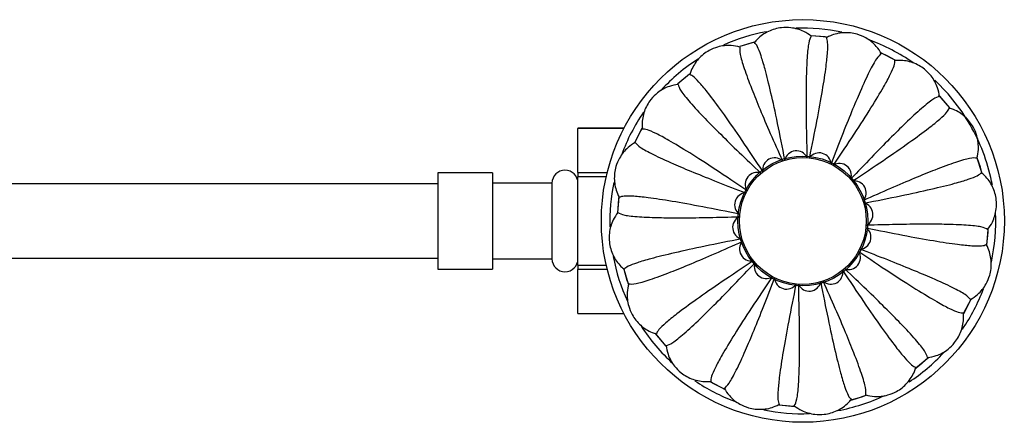
# Model space of a CAD drawing. Units: millimetres. Extents: x 3 to 2496, y 5 to 2495.
# Drawn here: x 1365 to 1497, y 359 to 413 of the extents above; entities that cross this region are included whole.
import ezdxf

# ---------------------------------------------------------------- set-up
doc = ezdxf.new("R2010")
doc.units = ezdxf.units.MM

msp = doc.modelspace()

# ---------------------------------------------------------------- linework, layer by layer
at = {"color": 7, "linetype": 'Continuous', "lineweight": 25}
for p, q in [((1463.77, 410.32), (1461.8, 409.7)), ((1455.03, 406), (1453.44, 404.67)), ((1490.09, 401.43), (1488.62, 403.16)), ((1490.09, 401.43), (1488.76, 403.02)), ((1446.17, 398.69), (1439.98, 398.69)), ((1439.98, 398.69), (1439.98, 398.68)), ((1446.17, 398.68), (1439.98, 398.68)), ((1439.98, 392.74), (1439.98, 398.68)), ((1439.98, 392.74), (1443.93, 392.74)), ((1439.98, 392.74), (1439.98, 392.12)), ((1428.48, 392.69), (1421.08, 392.69)), ((1421.08, 392.69), (1421.08, 379.69)), ((1428.48, 392.69), (1428.48, 379.69)), ((1443.78, 392.12), (1439.98, 392.12)), ((1439.98, 380.25), (1439.98, 392.12)), ((1436.48, 391.29), (1428.48, 391.29)), ((1436.48, 391.29), (1436.48, 381.09)), ((1445.49, 389.41), (1445.3, 387.35)), ((1428.48, 381.09), (1436.48, 381.09)), ((1421.08, 379.69), (1428.48, 379.69)), ((1439.98, 380.25), (1443.78, 380.25)), ((1439.98, 380.25), (1439.98, 379.63)), ((1443.93, 379.63), (1439.98, 379.63)), ((1439.98, 373.69), (1439.98, 379.63)), ((1446.14, 379.69), (1446.76, 377.71)), ((1491.94, 373.71), (1492.99, 375.73)), ((1439.98, 373.69), (1446.17, 373.69)), ((1439.98, 373.69), (1446.17, 373.69)), ((1439.98, 373.69), (1439.98, 373.69)), ((1485.52, 366.37), (1487.26, 367.84)), ((1457.81, 364.52), (1459.82, 363.48)), ((1467.05, 361.39), (1469.11, 361.21))]:
    msp.add_line(p, q, dxfattribs=at)
at = {"color": 7, "linetype": 'Continuous', "lineweight": 25, "flags": 128}
for points in [[(1463.77, 410.32), (1463.73, 410.31), (1461.78, 409.7)], [(1473.46, 410.98), (1473.28, 411), (1471.39, 411.16)], [(1473.48, 410.98), (1472.54, 411.08), (1471.4, 411.16)], [(1482.73, 407.86), (1481.07, 408.74), (1480.86, 408.83)], [(1482.74, 407.86), (1481.73, 408.41), (1480.87, 408.83)], [(1455.02, 405.99), (1453.99, 405.15), (1453.41, 404.63)], [(1448.69, 398.8), (1448.4, 398.29), (1447.63, 396.77)], [(1448.6, 398.65), (1448.05, 397.64), (1447.63, 396.78)], [(1494.46, 392.53), (1494.2, 393.44), (1493.78, 394.71)], [(1494.42, 392.68), (1494.4, 392.73), (1493.79, 394.68)], [(1445.49, 389.49), (1445.46, 389.19), (1445.3, 387.3)], [(1495.07, 382.97), (1495.23, 384.66), (1495.25, 385.07)], [(1495.07, 382.98), (1495.17, 383.92), (1495.25, 385.06)], [(1446.14, 379.67), (1446.58, 378.22), (1446.78, 377.66)], [(1491.95, 373.73), (1492.83, 375.39), (1492.92, 375.6)], [(1450.36, 371.07), (1450.84, 370.47), (1451.82, 369.32)], [(1450.47, 370.93), (1451.31, 369.9), (1451.83, 369.32)], [(1485.39, 366.27), (1485.99, 366.74), (1487.14, 367.73)], [(1457.84, 364.5), (1458.17, 364.31), (1459.69, 363.54)], [(1476.62, 362), (1477.53, 362.26), (1478.8, 362.68)], [(1476.8, 362.05), (1478.24, 362.49), (1478.8, 362.68)], [(1467.07, 361.39), (1468.75, 361.23), (1469.16, 361.21)]]:
    msp.add_lwpolyline(points, dxfattribs=at)
at = {"color": 7, "linetype": 'Continuous', "lineweight": 25}
for radius in [27.15, 8.75, 8.55]:
    msp.add_circle((1470.28, 386.19), radius, dxfattribs=at)
for centre, radius, start, end in [((1470.28, 386.19), 26, 100.9826, 114.2696), ((1470.28, 386.19), 26, 78.312, 92.0377), ((1470.28, 386.19), 26, 55.0923, 69.9933), ((1470.28, 386.19), 26, 122.8919, 137.2957), ((1470.28, 386.19), 26, 28.7667, 46.8426), ((1470.28, 386.19), 26, 145.6965, 159.8008), ((1470.28, 386.19), 26, 10.8287, 28.7667), ((1469.41, 394.03), 1.61, 27.2199, 165.3136), ((1472.48, 393.76), 1.61, 4.7199, 142.8136), ((1466.48, 393.1), 1.61, 49.7199, 187.8136), ((1438.23, 391.29), 1.75, 0, 180), ((1464.12, 391.12), 1.61, 72.2199, 210.3136), ((1475.21, 392.34), 1.61, 342.2199, 120.3136), ((1470.28, 386.19), 26, 168.4957, 181.7403), ((1477.2, 389.98), 1.61, 319.7199, 97.8136), ((1462.7, 388.39), 1.61, 94.7199, 232.8136), ((1478.12, 387.05), 1.61, 297.2199, 75.3136), ((1462.43, 385.32), 1.61, 117.2199, 255.3136), ((1470.28, 386.19), 26, 347.6766, 2.5279), ((1477.85, 383.98), 1.61, 274.7199, 52.8136), ((1463.36, 382.39), 1.61, 139.7199, 277.8136), ((1438.23, 381.09), 1.75, 180, 360), ((1470.28, 386.19), 26, 190.6293, 204.6215), ((1476.43, 381.25), 1.61, 252.2199, 30.3136), ((1465.34, 380.03), 1.61, 162.2199, 300.3136), ((1474.07, 379.27), 1.61, 229.7199, 7.8136), ((1468.07, 378.61), 1.61, 184.7199, 322.8136), ((1471.14, 378.34), 1.61, 207.2199, 345.3136), ((1470.28, 386.19), 26, 325.9132, 339.3583), ((1470.28, 386.19), 26, 213.0587, 227.6774), ((1470.28, 386.19), 26, 303.4146, 316.8464), ((1470.28, 386.19), 26, 235.9715, 249.2627), ((1470.28, 386.19), 26, 280.4011, 295.249), ((1470.28, 386.19), 26, 258.3, 271.9742)]:
    msp.add_arc(centre, radius, start, end, dxfattribs=at)
for points, knots in [([(1471.42, 411.09), (1471.42, 411.09), (1471.11, 411.34), (1470.25, 411.88), (1468.86, 412.29), (1467.21, 412.3), (1465.6, 411.84), (1464.42, 411.01), (1463.88, 410.4), (1463.76, 410.25), (1463.76, 410.25)], [0, 0, 0, 0, 0.000007, 0.13941, 0.355128, 0.500195, 0.715313, 0.930749, 0.999993, 1, 1, 1, 1]), ([(1480.86, 408.76), (1480.86, 408.76), (1480.67, 409.1), (1480.09, 409.94), (1478.96, 410.85), (1477.44, 411.48), (1475.78, 411.68), (1474.36, 411.36), (1473.63, 411.01), (1473.46, 410.91), (1473.46, 410.91)], [0, 0, 0, 0, 0.000007, 0.13941, 0.355128, 0.500195, 0.715313, 0.930749, 0.999993, 1, 1, 1, 1]), ([(1467.86, 394.44), (1467.53, 396.13), (1466.87, 399.49), (1465.97, 403.58), (1465.23, 406.58), (1464.63, 408.58), (1464.15, 409.84), (1463.89, 410.11), (1463.76, 410.25)], [0, 0, 0, 0, 0.188306, 0.374276, 0.559396, 0.705148, 0.851779, 1, 1, 1, 1]), ([(1471.42, 411.09), (1471.3, 410.86), (1471.05, 410.41), (1470.84, 408.36), (1470.72, 405.61), (1470.7, 402.35), (1470.74, 398.85), (1470.81, 396.13), (1470.84, 394.77)], [0, 0, 0, 0, 0.1882464, 0.3742441, 0.5593715, 0.705101, 0.8517188, 1, 1, 1, 1]), ([(1471.2, 394.74), (1471.54, 396.43), (1472.22, 399.79), (1472.96, 403.9), (1473.42, 406.96), (1473.63, 409.04), (1473.66, 410.38), (1473.53, 410.74), (1473.46, 410.91)], [0, 0, 0, 0, 0.188306, 0.374276, 0.559396, 0.705148, 0.851779, 1, 1, 1, 1]), ([(1461.8, 409.63), (1461.8, 409.63), (1461.42, 409.74), (1460.42, 409.92), (1458.97, 409.76), (1457.45, 409.14), (1456.14, 408.1), (1455.37, 406.88), (1455.1, 406.11), (1455.04, 405.92), (1455.04, 405.92)], [0, 0, 0, 0, 0.000007, 0.13941, 0.355128, 0.500195, 0.715313, 0.930749, 0.999993, 1, 1, 1, 1]), ([(1461.8, 409.63), (1461.78, 409.37), (1461.73, 408.86), (1462.31, 406.89), (1463.26, 404.31), (1464.48, 401.28), (1465.86, 398.07), (1466.96, 395.58), (1467.52, 394.33)], [0, 0, 0, 0, 0.188246, 0.374244, 0.559371, 0.705101, 0.851719, 1, 1, 1, 1]), ([(1480.86, 408.76), (1480.66, 408.59), (1480.26, 408.26), (1479.28, 406.46), (1478.13, 403.96), (1476.86, 400.96), (1475.55, 397.71), (1474.57, 395.17), (1474.08, 393.9)], [0, 0, 0, 0, 0.188246, 0.374244, 0.559371, 0.705101, 0.851719, 1, 1, 1, 1]), ([(1474.4, 393.73), (1475.37, 395.16), (1477.28, 398.01), (1479.53, 401.53), (1481.13, 404.17), (1482.12, 406.01), (1482.67, 407.25), (1482.68, 407.62), (1482.68, 407.81)], [0, 0, 0, 0, 0.188306, 0.374276, 0.559396, 0.705148, 0.851779, 1, 1, 1, 1]), ([(1488.69, 402.99), (1488.69, 402.99), (1488.65, 403.38), (1488.43, 404.37), (1487.73, 405.65), (1486.57, 406.82), (1485.12, 407.63), (1483.69, 407.88), (1482.88, 407.83), (1482.68, 407.81), (1482.68, 407.81)], [0, 0, 0, 0, 0.000007, 0.13941, 0.355128, 0.500195, 0.715313, 0.930749, 0.999993, 1, 1, 1, 1]), ([(1464.89, 392.89), (1463.93, 394.32), (1462.03, 397.18), (1459.64, 400.61), (1457.81, 403.1), (1456.49, 404.72), (1455.56, 405.69), (1455.22, 405.85), (1455.04, 405.92)], [0, 0, 0, 0, 0.188306, 0.374276, 0.559396, 0.705148, 0.851779, 1, 1, 1, 1]), ([(1453.47, 404.6), (1453.47, 404.6), (1453.08, 404.56), (1452.09, 404.34), (1450.81, 403.64), (1449.64, 402.48), (1448.83, 401.02), (1448.59, 399.6), (1448.63, 398.79), (1448.65, 398.59), (1448.65, 398.59)], [0, 0, 0, 0, 0.000007, 0.13941, 0.355128, 0.500195, 0.715313, 0.930749, 0.999993, 1, 1, 1, 1]), ([(1453.47, 404.6), (1453.55, 404.36), (1453.7, 403.86), (1454.99, 402.26), (1456.86, 400.24), (1459.15, 397.92), (1461.65, 395.47), (1463.62, 393.6), (1464.61, 392.65)], [0, 0, 0, 0, 0.188246, 0.374244, 0.559371, 0.705101, 0.851719, 1, 1, 1, 1]), ([(1488.69, 402.99), (1488.45, 402.91), (1487.95, 402.76), (1486.35, 401.47), (1484.33, 399.61), (1482.01, 397.31), (1479.56, 394.82), (1477.69, 392.84), (1476.74, 391.85)], [0, 0, 0, 0, 0.188246, 0.374244, 0.559371, 0.705101, 0.851719, 1, 1, 1, 1]), ([(1476.98, 391.58), (1478.41, 392.53), (1481.27, 394.43), (1484.7, 396.82), (1487.19, 398.65), (1488.81, 399.97), (1489.78, 400.9), (1489.94, 401.24), (1490.01, 401.42)], [0, 0, 0, 0, 0.188306, 0.374276, 0.559396, 0.705148, 0.851779, 1, 1, 1, 1]), ([(1493.72, 394.66), (1493.72, 394.66), (1493.83, 395.04), (1494.01, 396.04), (1493.85, 397.49), (1493.23, 399.01), (1492.19, 400.32), (1490.97, 401.09), (1490.2, 401.36), (1490.01, 401.42), (1490.01, 401.42)], [0, 0, 0, 0, 0.000007, 0.13941, 0.355128, 0.500195, 0.715313, 0.930749, 0.999993, 1, 1, 1, 1]), ([(1462.73, 390.31), (1461.3, 391.27), (1458.45, 393.19), (1454.93, 395.44), (1452.29, 397.04), (1450.45, 398.03), (1449.22, 398.58), (1448.84, 398.59), (1448.65, 398.59)], [0, 0, 0, 0, 0.188306, 0.374276, 0.559396, 0.705148, 0.851779, 1, 1, 1, 1]), ([(1447.7, 396.77), (1447.7, 396.77), (1447.36, 396.58), (1446.52, 396), (1445.61, 394.87), (1444.98, 393.35), (1444.78, 391.69), (1445.1, 390.27), (1445.45, 389.54), (1445.55, 389.37), (1445.55, 389.37)], [0, 0, 0, 0, 0.000007, 0.13941, 0.355128, 0.500195, 0.715313, 0.930749, 0.999993, 1, 1, 1, 1]), ([(1447.7, 396.77), (1447.87, 396.57), (1448.2, 396.17), (1450, 395.19), (1452.5, 394.03), (1455.5, 392.77), (1458.75, 391.46), (1461.29, 390.48), (1462.56, 389.99)], [0, 0, 0, 0, 0.188246, 0.374244, 0.559371, 0.705101, 0.851719, 1, 1, 1, 1]), ([(1493.72, 394.66), (1493.46, 394.69), (1492.95, 394.73), (1490.98, 394.15), (1488.4, 393.21), (1485.37, 391.98), (1482.16, 390.61), (1479.67, 389.5), (1478.42, 388.95)], [0, 0, 0, 0, 0.188246, 0.374244, 0.559371, 0.705101, 0.851719, 1, 1, 1, 1]), ([(1478.53, 388.6), (1480.22, 388.93), (1483.59, 389.59), (1487.67, 390.49), (1490.67, 391.23), (1492.67, 391.83), (1493.93, 392.31), (1494.2, 392.57), (1494.34, 392.71)], [0, 0, 0, 0, 0.188306, 0.374276, 0.559396, 0.705148, 0.851779, 1, 1, 1, 1]), ([(1495.18, 385.04), (1495.18, 385.04), (1495.43, 385.35), (1495.97, 386.21), (1496.38, 387.6), (1496.39, 389.25), (1495.93, 390.86), (1495.1, 392.04), (1494.49, 392.58), (1494.34, 392.71), (1494.34, 392.71)], [0, 0, 0, 0, 0.000007, 0.13941, 0.355128, 0.500195, 0.715313, 0.930749, 0.999993, 1, 1, 1, 1]), ([(1421.08, 391.19), (1419.09, 391.19), (1415.1, 391.19), (1409.28, 391.19), (1403.92, 391.19), (1399.33, 391.19), (1395.32, 391.19), (1391.58, 391.19), (1387.82, 391.19), (1377.32, 391.19), (1364.78, 391.19), (1350.28, 391.19), (1340.72, 391.19), (1333.5, 391.19), (1328.33, 391.19), (1324.69, 391.19), (1320.25, 391.19), (1314.96, 391.19), (1308.87, 391.19), (1302.02, 391.19), (1297.2, 391.19), (1294.68, 391.19)], [0, 0, 0, 0, 0.046657, 0.094023, 0.137313, 0.173377, 0.20283, 0.23234, 0.262198, 0.29225, 0.48174, 0.560837, 0.63834, 0.70995, 0.732967, 0.761266, 0.796551, 0.838463, 0.886602, 0.940563, 1, 1, 1, 1]), ([(1461.73, 387.11), (1460.04, 387.45), (1456.67, 388.13), (1452.56, 388.87), (1449.5, 389.33), (1447.43, 389.54), (1446.08, 389.57), (1445.72, 389.44), (1445.55, 389.37)], [0, 0, 0, 0, 0.188306, 0.374276, 0.559396, 0.705148, 0.851779, 1, 1, 1, 1]), ([(1445.37, 387.33), (1445.37, 387.33), (1445.12, 387.02), (1444.58, 386.16), (1444.17, 384.77), (1444.16, 383.12), (1444.62, 381.51), (1445.46, 380.33), (1446.06, 379.79), (1446.21, 379.67), (1446.21, 379.67)], [0, 0, 0, 0, 0.000007, 0.13941, 0.355128, 0.500195, 0.715313, 0.930749, 0.999993, 1, 1, 1, 1]), ([(1445.37, 387.33), (1445.6, 387.21), (1446.05, 386.96), (1448.1, 386.74), (1450.85, 386.63), (1454.11, 386.61), (1457.61, 386.65), (1460.33, 386.72), (1461.69, 386.75)], [0, 0, 0, 0, 0.188246, 0.374244, 0.559371, 0.705101, 0.851719, 1, 1, 1, 1]), ([(1478.83, 385.26), (1480.52, 384.92), (1483.88, 384.24), (1487.99, 383.5), (1491.05, 383.04), (1493.13, 382.83), (1494.47, 382.8), (1494.83, 382.93), (1495, 383)], [0, 0, 0, 0, 0.188306, 0.374276, 0.559396, 0.705148, 0.851779, 1, 1, 1, 1]), ([(1495.18, 385.04), (1494.95, 385.16), (1494.5, 385.41), (1492.45, 385.63), (1489.7, 385.74), (1486.44, 385.76), (1482.94, 385.72), (1480.22, 385.65), (1478.86, 385.62)], [0, 0, 0, 0, 0.188246, 0.374244, 0.559371, 0.705101, 0.851719, 1, 1, 1, 1]), ([(1462.02, 383.77), (1460.33, 383.44), (1456.97, 382.78), (1452.88, 381.88), (1449.88, 381.14), (1447.88, 380.54), (1446.62, 380.06), (1446.35, 379.8), (1446.21, 379.67)], [0, 0, 0, 0, 0.188306, 0.374276, 0.559396, 0.705148, 0.851779, 1, 1, 1, 1]), ([(1446.83, 377.71), (1447.09, 377.68), (1447.6, 377.64), (1449.58, 378.22), (1452.16, 379.17), (1455.18, 380.39), (1458.4, 381.77), (1460.88, 382.87), (1462.13, 383.42)], [0, 0, 0, 0, 0.188246, 0.374244, 0.559371, 0.705101, 0.851719, 1, 1, 1, 1]), ([(1492.85, 375.6), (1492.68, 375.8), (1492.36, 376.2), (1490.55, 377.18), (1488.05, 378.34), (1485.05, 379.6), (1481.8, 380.91), (1479.26, 381.89), (1477.99, 382.38)], [0, 0, 0, 0, 0.188246, 0.374244, 0.559371, 0.705101, 0.851719, 1, 1, 1, 1]), ([(1492.85, 375.6), (1492.85, 375.6), (1493.2, 375.79), (1494.03, 376.38), (1494.94, 377.51), (1495.58, 379.03), (1495.77, 380.68), (1495.45, 382.1), (1495.1, 382.83), (1495, 383), (1495, 383)], [0, 0, 0, 0, 0.000007, 0.13941, 0.355128, 0.500195, 0.715313, 0.930749, 0.999993, 1, 1, 1, 1]), ([(1294.68, 381.19), (1296.89, 381.19), (1301.1, 381.19), (1307.04, 381.19), (1312.24, 381.19), (1316.66, 381.19), (1321.42, 381.19), (1326.8, 381.19), (1334.82, 381.19), (1344.65, 381.19), (1355.71, 381.19), (1366.28, 381.19), (1376.16, 381.19), (1383.6, 381.19), (1388.71, 381.19), (1391.9, 381.19), (1395.69, 381.19), (1400.15, 381.19), (1405.14, 381.19), (1410.45, 381.19), (1415.8, 381.19), (1419.35, 381.19), (1421.08, 381.19)], [0, 0, 0, 0, 0.052216, 0.099001, 0.140055, 0.175052, 0.203676, 0.252772, 0.30295, 0.394643, 0.48711, 0.56697, 0.646669, 0.72252, 0.743825, 0.76801, 0.798268, 0.833888, 0.873784, 0.916378, 0.959451, 1, 1, 1, 1]), ([(1463.57, 380.8), (1462.14, 379.84), (1459.28, 377.94), (1455.85, 375.55), (1453.36, 373.72), (1451.74, 372.4), (1450.77, 371.47), (1450.62, 371.13), (1450.54, 370.95)], [0, 0, 0, 0, 0.188306, 0.374276, 0.559396, 0.705148, 0.851779, 1, 1, 1, 1]), ([(1477.82, 382.06), (1479.25, 381.1), (1482.1, 379.18), (1485.62, 376.93), (1488.26, 375.33), (1490.1, 374.34), (1491.34, 373.79), (1491.71, 373.78), (1491.9, 373.78)], [0, 0, 0, 0, 0.188306, 0.374276, 0.559396, 0.705148, 0.851779, 1, 1, 1, 1]), ([(1451.86, 369.38), (1452.11, 369.46), (1452.6, 369.61), (1454.2, 370.9), (1456.22, 372.77), (1458.54, 375.06), (1460.99, 377.56), (1462.86, 379.53), (1463.81, 380.52)], [0, 0, 0, 0, 0.188246, 0.374244, 0.559371, 0.705101, 0.851719, 1, 1, 1, 1]), ([(1475.67, 379.48), (1476.62, 378.05), (1478.52, 375.19), (1480.91, 371.76), (1482.74, 369.27), (1484.06, 367.65), (1484.99, 366.68), (1485.34, 366.52), (1485.51, 366.45)], [0, 0, 0, 0, 0.188306, 0.374276, 0.559396, 0.705148, 0.851779, 1, 1, 1, 1]), ([(1487.08, 367.77), (1487, 368.01), (1486.85, 368.51), (1485.56, 370.11), (1483.7, 372.13), (1481.4, 374.45), (1478.91, 376.9), (1476.93, 378.77), (1475.94, 379.72)], [0, 0, 0, 0, 0.188246, 0.374244, 0.559371, 0.705101, 0.851719, 1, 1, 1, 1]), ([(1466.15, 378.64), (1465.19, 377.21), (1463.28, 374.36), (1461.02, 370.84), (1459.42, 368.2), (1458.43, 366.36), (1457.88, 365.13), (1457.87, 364.75), (1457.87, 364.56)], [0, 0, 0, 0, 0.188306, 0.374276, 0.559396, 0.705148, 0.851779, 1, 1, 1, 1]), ([(1459.69, 363.61), (1459.89, 363.78), (1460.29, 364.11), (1461.27, 365.91), (1462.43, 368.41), (1463.69, 371.41), (1465, 374.66), (1465.98, 377.2), (1466.47, 378.47)], [0, 0, 0, 0, 0.188246, 0.374244, 0.559371, 0.705101, 0.851719, 1, 1, 1, 1]), ([(1446.83, 377.71), (1446.83, 377.71), (1446.72, 377.33), (1446.54, 376.33), (1446.7, 374.88), (1447.32, 373.36), (1448.36, 372.05), (1449.59, 371.28), (1450.35, 371.01), (1450.54, 370.95), (1450.54, 370.95)], [0, 0, 0, 0, 0.000007, 0.13941, 0.355128, 0.500195, 0.715313, 0.930749, 0.999993, 1, 1, 1, 1]), ([(1469.35, 377.64), (1469.01, 375.94), (1468.33, 372.58), (1467.59, 368.47), (1467.13, 365.41), (1466.92, 363.34), (1466.89, 361.99), (1467.02, 361.63), (1467.09, 361.46)], [0, 0, 0, 0, 0.188306, 0.374276, 0.559396, 0.705148, 0.851779, 1, 1, 1, 1]), ([(1469.13, 361.28), (1469.26, 361.51), (1469.5, 361.96), (1469.72, 364.01), (1469.83, 366.76), (1469.85, 370.02), (1469.81, 373.52), (1469.74, 376.24), (1469.71, 377.6)], [0, 0, 0, 0, 0.188246, 0.374244, 0.559371, 0.705101, 0.851719, 1, 1, 1, 1]), ([(1472.69, 377.93), (1473.02, 376.24), (1473.69, 372.88), (1474.58, 368.79), (1475.32, 365.79), (1475.92, 363.79), (1476.41, 362.53), (1476.67, 362.26), (1476.8, 362.12)], [0, 0, 0, 0, 0.188306, 0.374276, 0.559396, 0.705148, 0.851779, 1, 1, 1, 1]), ([(1478.75, 362.74), (1478.78, 363), (1478.83, 363.51), (1478.24, 365.49), (1477.3, 368.06), (1476.07, 371.09), (1474.7, 374.3), (1473.59, 376.79), (1473.04, 378.04)], [0, 0, 0, 0, 0.188246, 0.374244, 0.559371, 0.705101, 0.851719, 1, 1, 1, 1]), ([(1487.08, 367.77), (1487.08, 367.77), (1487.47, 367.81), (1488.47, 368.03), (1489.74, 368.73), (1490.91, 369.89), (1491.72, 371.35), (1491.97, 372.77), (1491.92, 373.58), (1491.9, 373.78), (1491.9, 373.78)], [0, 0, 0, 0, 0.000007, 0.13941, 0.355128, 0.500195, 0.715313, 0.930749, 0.999993, 1, 1, 1, 1]), ([(1451.86, 369.38), (1451.86, 369.38), (1451.9, 368.99), (1452.12, 368), (1452.82, 366.72), (1453.98, 365.55), (1455.44, 364.74), (1456.87, 364.5), (1457.67, 364.54), (1457.87, 364.56), (1457.87, 364.56)], [0, 0, 0, 0, 0.000007, 0.13941, 0.355128, 0.500195, 0.715313, 0.930749, 0.999993, 1, 1, 1, 1]), ([(1478.75, 362.74), (1478.75, 362.74), (1479.13, 362.63), (1480.13, 362.45), (1481.58, 362.61), (1483.1, 363.23), (1484.41, 364.27), (1485.18, 365.5), (1485.45, 366.26), (1485.51, 366.45), (1485.51, 366.45)], [0, 0, 0, 0, 0.000007, 0.13941, 0.355128, 0.500195, 0.715313, 0.930749, 0.999993, 1, 1, 1, 1]), ([(1459.69, 363.61), (1459.69, 363.61), (1459.88, 363.27), (1460.47, 362.43), (1461.6, 361.52), (1463.12, 360.89), (1464.77, 360.69), (1466.19, 361.01), (1466.92, 361.36), (1467.09, 361.46), (1467.09, 361.46)], [0, 0, 0, 0, 0.000007, 0.13941, 0.355128, 0.500195, 0.715313, 0.930749, 0.999993, 1, 1, 1, 1]), ([(1469.13, 361.28), (1469.13, 361.28), (1469.44, 361.03), (1470.3, 360.49), (1471.69, 360.08), (1473.34, 360.07), (1474.95, 360.53), (1476.13, 361.37), (1476.67, 361.97), (1476.8, 362.12), (1476.8, 362.12)], [0, 0, 0, 0, 0.000007, 0.13941, 0.355128, 0.500195, 0.715313, 0.930749, 0.999993, 1, 1, 1, 1])]:
    msp.add_open_spline(points, degree=3, knots=knots, dxfattribs=at)

doc.saveas('drawing.dxf')
